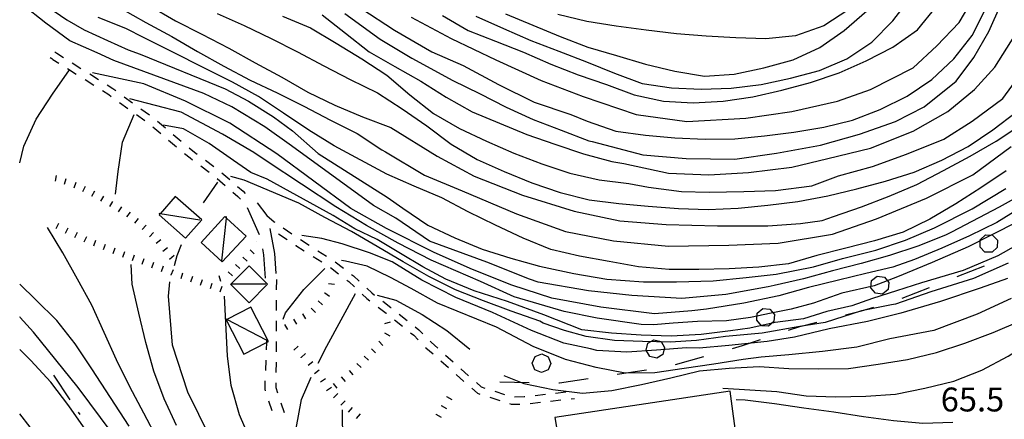
# Model space of a CAD drawing. Units: metres. Extents: x 484317 to 486296, y 4501584 to 4503096.
# Drawn here: x 484341 to 484475, y 4501913 to 4501967 of the extents above; entities that cross this region are included whole.
import ezdxf

# ---------------------------------------------------------------- set-up
doc = ezdxf.new("R2010")
doc.units = ezdxf.units.M
doc.header["$MEASUREMENT"] = 0
for name, color, linetype in [("'03 careggiabile non asfaltata", 254, 'Continuous'), ("'03 sentiero", 254, 'Continuous'), ("'03 tettoia - baracca", 254, 'Continuous'), ('curva direttrice a 10 mt', 254, 'Continuous'), ('curva intermedia a 2 mt', 254, 'Continuous'), ('EDIFICIO', 250, 'Continuous'), ('limite di bosco', 254, 'Continuous'), ('limite di bosco v', 254, 'Continuous'), ('mulattiera', 254, 'Continuous'), ('punto quotato a terra', 254, 'Continuous'), ('scarpata fino a 1 mt', 254, 'Continuous'), ('scarpata fino a 1 mt v', 254, 'Continuous'), ('SENTIERO', 254, 'Continuous')]:
    doc.layers.add(name, color=color, linetype=linetype)
doc.styles.add('txt', font='txt')

msp = doc.modelspace()

# ---------------------------------------------------------------- linework, layer by layer
at = {"layer": "'03 careggiabile non asfaltata", "linetype": 'Continuous'}
for p, q in [((484373.56, 4501942.43), (484374.86, 4501940.75)), ((484372.19, 4501941.81), (484373.83, 4501938.16)), ((484375.26, 4501938.97), (484375.91, 4501935.6)), ((484374.28, 4501936.22), (484374.42, 4501935.42)), ((484375.91, 4501935.6), (484376.08, 4501932.88)), ((484374.42, 4501935.42), (484374.62, 4501932.24))]:
    msp.add_line(p, q, dxfattribs=at)
at = {"layer": "'03 sentiero", "linetype": 'Continuous'}
for p, q in [((484376.14, 4501932.04), (484376.13, 4501930.64)), ((484376.13, 4501929.25), (484376.12, 4501927.84)), ((484376.11, 4501926.44), (484376.11, 4501925.04)), ((484376.11, 4501923.64), (484376.1, 4501922.25)), ((484374.7, 4501921.13), (484374.65, 4501919.73)), ((484376.1, 4501920.84), (484376.09, 4501919.44)), ((484374.6, 4501918.33), (484374.56, 4501917.18)), ((484374.56, 4501917.18), (484374.64, 4501916.94)), ((484376.08, 4501918.04), (484376.08, 4501917.39)), ((484376.08, 4501917.39), (484376.32, 4501916.68)), ((484375.08, 4501915.61), (484375.51, 4501914.28)), ((484376.75, 4501915.35), (484377.19, 4501914.02))]:
    msp.add_line(p, q, dxfattribs=at)
at = {"layer": "'03 sentiero", "linetype": 'Continuous', "flags": 128}
msp.add_lwpolyline([(484374.8, 4501923.93), (484374.8, 4501923.82), (484374.79, 4501923.52), (484374.76, 4501922.53)], dxfattribs=at)
at = {"layer": "'03 tettoia - baracca", "linetype": 'Continuous', "flags": 128}
for points in [[(484362.46, 4501943.31), (484360.4, 4501940.98), (484360.26, 4501940.81), (484363.83, 4501937.64), (484366.04, 4501940.13)], [(484372.04, 4501937.93), (484369.38, 4501940.37), (484369.15, 4501940.58), (484365.94, 4501937.06), (484368.82, 4501934.43)], [(484372.47, 4501933.89), (484369.98, 4501931.4), (484369.97, 4501931.39), (484372.46, 4501928.9), (484374.96, 4501931.41)], [(484372.67, 4501928.3), (484369.45, 4501926.62), (484369.35, 4501926.57), (484371.76, 4501921.94), (484374.79, 4501923.52), (484375.07, 4501923.66)]]:
    msp.add_lwpolyline(points, close=True, dxfattribs=at)
for points in [[(484365.76, 4501940.08), (484360.4, 4501940.98), (484360.29, 4501941)], [(484368.77, 4501934.58), (484369.38, 4501940.37), (484369.4, 4501940.6)], [(484374.73, 4501931.42), (484369.98, 4501931.4), (484369.95, 4501931.39)], [(484374.95, 4501923.74), (484374.8, 4501923.82), (484369.45, 4501926.62), (484369.33, 4501926.68)]]:
    msp.add_lwpolyline(points, dxfattribs=at)
at = {"layer": 'curva direttrice a 10 mt', "color": 254, "linetype": 'Continuous'}
msp.add_line((484366.27, 4501942.47), (484368.21, 4501945.25), dxfattribs=at)
for points in [[(484344.32, 4501969.63), (484347.76, 4501967.25), (484350.11, 4501965.91), (484353.26, 4501964.45), (484356.08, 4501963.21), (484357.7, 4501962.63), (484369.22, 4501957.93), (484372.36, 4501956.25), (484375.74, 4501954.11), (484378.33, 4501952.2), (484381.81, 4501949.16), (484391.17, 4501943.23), (484393.28, 4501941.72), (484396.66, 4501939.44), (484400.3, 4501937.7), (484404.04, 4501936.19), (484407.9, 4501934.95), (484411.79, 4501933.85), (484412.4, 4501933.75), (484416.42, 4501932.88), (484420.91, 4501932.09), (484425.86, 4501931.75), (484430.36, 4501931.75), (484435.3, 4501931.86), (484439.79, 4501932.31), (484443.84, 4501932.76), (484448.9, 4501933.78), (484452.83, 4501934.9), (484457.32, 4501936.02), (484461.37, 4501937.37), (484465.3, 4501939.06), (484470.36, 4501941.64), (484474.94, 4501944.41)], [(484398.65, 4501967.86), (484402.11, 4501965.82), (484405.84, 4501964.36), (484409.6, 4501962.89), (484413.32, 4501961.28), (484417.04, 4501959.8), (484420.84, 4501958.5), (484424.62, 4501957.11), (484428.57, 4501956.23), (484432.6, 4501956.03), (484436.67, 4501956.25), (484440.69, 4501956.82), (484444.59, 4501957.72), (484448.5, 4501958.77), (484452.35, 4501960.09), (484456.03, 4501961.72), (484459.66, 4501963.57), (484462.96, 4501965.9), (484465.53, 4501969.07)], [(484376.98, 4501967.75), (484380.75, 4501966.18), (484384.24, 4501964.11), (484387.72, 4501961.97), (484391.11, 4501959.76), (484394.21, 4501957.1), (484397.41, 4501954.58), (484400.94, 4501952.54), (484404.59, 4501950.8), (484408.29, 4501949.17), (484412.08, 4501947.73), (484415.91, 4501946.46), (484419.85, 4501945.59), (484423.88, 4501945.08), (484426.54, 4501944.56), (484431.03, 4501944), (484434.74, 4501943.88), (484439.46, 4501944), (484443.73, 4501944.11), (484448.67, 4501944.78), (484452.27, 4501946.13), (484456.88, 4501947.37), (484461.48, 4501949.06), (484466.54, 4501951.08), (484470.36, 4501953.55), (484474.52, 4501956.59), (484476.96, 4501959.93)], [(484475.27, 4501934.25), (484470.57, 4501932.19), (484464.78, 4501930.37), (484459.99, 4501928.71), (484459.46, 4501928.6), (484455.41, 4501927.82), (484450.47, 4501926.24), (484447.06, 4501925.68), (484441.93, 4501924.78), (484436.98, 4501924.34), (484433.05, 4501923.77), (484429.46, 4501923.55), (484425.75, 4501923.66), (484421.93, 4501923.77), (484418.11, 4501924.34), (484415.19, 4501925.12), (484412.26, 4501926.13), (484411.82, 4501926.41), (484407.95, 4501927.74), (484404.19, 4501929.16), (484400.41, 4501930.65), (484396.79, 4501932.46), (484393.31, 4501934.47), (484389.79, 4501936.51), (484386.34, 4501938.57), (484382.72, 4501940.46), (484379.18, 4501942.39), (484371.79, 4501945.53), (484369.97, 4501946.04)], [(484362.34, 4501933.96), (484362.69, 4501935.31), (484363.31, 4501936.8)], [(484391.75, 4501875.62), (484390.84, 4501876.81), (484389.15, 4501878.9), (484384.64, 4501884.19), (484380.35, 4501890.14), (484375.17, 4501897.62), (484370.76, 4501904.45), (484367.13, 4501910.72), (484364.16, 4501916.79), (484362.07, 4501923.17), (484361.54, 4501929.78), (484361.7, 4501931.75)], [(484350.32, 4501911.63), (484348.03, 4501914.92), (484345.6, 4501918.13), (484342.87, 4501921.07), (484341.38, 4501922.54)], [(484438.44, 4501915.8), (484439.62, 4501915.72), (484443.6, 4501915.22), (484447.6, 4501914.65), (484451.64, 4501914.12), (484455.68, 4501913.48), (484459.71, 4501912.93), (484463.7, 4501912.55), (484467.76, 4501912.72)]]:
    msp.add_lwpolyline(points, dxfattribs=at)
at = {"layer": 'curva intermedia a 2 mt', "color": 254, "linetype": 'Continuous'}
for points in [[(484394.4, 4501967.62), (484399.84, 4501964.73), (484405.87, 4501961.84), (484411.99, 4501959.03), (484417.69, 4501956.88), (484424.88, 4501954.41), (484431.73, 4501953.5), (484439.75, 4501953.92), (484445.94, 4501954.82), (484452.14, 4501956.23), (484456.6, 4501957.8), (484462.38, 4501960.77), (484465.61, 4501963.75), (484468.61, 4501966.91), (484470.67, 4501970.39)], [(484403.17, 4501967.76), (484406.89, 4501966.09), (484410.63, 4501964.46), (484414.39, 4501963.01), (484418.15, 4501961.58), (484421.92, 4501960.05), (484425.67, 4501958.65), (484429.67, 4501958.07), (484433.69, 4501957.89), (484437.72, 4501958.02), (484441.8, 4501958.51), (484445.78, 4501959.36), (484449.7, 4501960.41), (484453.41, 4501961.96), (484456.8, 4501964.23), (484459.62, 4501967.12), (484462.06, 4501970.35)], [(484480.31, 4501945.33), (484474.04, 4501941.86), (484467.59, 4501938.47), (484466.77, 4501938.08), (484463.02, 4501936.57), (484459.2, 4501935.3), (484455.34, 4501934.21), (484451.46, 4501933.21), (484447.54, 4501932.16), (484443.55, 4501931.22), (484442.74, 4501931.05), (484437.02, 4501930.04), (484431.08, 4501929.46), (484424.3, 4501929.88), (484418.43, 4501930.53), (484411.58, 4501931.69), (484410.41, 4501932.1), (484404.63, 4501934.41), (484396.9, 4501937.26), (484392.33, 4501940.36), (484389.29, 4501942.07), (484378.19, 4501950.19), (484374.56, 4501952.75), (484370.1, 4501955.47), (484366.32, 4501957.3), (484354.15, 4501961.75), (484351.86, 4501962.78), (484348.18, 4501964.43), (484344.9, 4501966.81), (484341.72, 4501969.33)], [(484354.93, 4501968.9), (484358.47, 4501966.92), (484361.98, 4501965), (484365.47, 4501962.96), (484369.05, 4501960.97), (484372.61, 4501959.11), (484376.24, 4501957.36), (484379.87, 4501955.56), (484383.49, 4501953.67), (484387.07, 4501951.86), (484390.44, 4501949.65), (484390.92, 4501949.37), (484396.21, 4501946.22), (484401.33, 4501944.08), (484408.68, 4501940.94), (484415.29, 4501938.55), (484421.82, 4501937.3), (484429.25, 4501936.56), (484437.43, 4501936.73), (484444.12, 4501936.98), (484451.48, 4501938.22), (484457.43, 4501940.28), (484464.2, 4501943.1), (484470.48, 4501946.23), (484475.68, 4501950.11)], [(484358.93, 4501969.21), (484362.48, 4501967.15), (484366.07, 4501965.32), (484369.69, 4501963.43), (484373.28, 4501961.42), (484376.88, 4501959.5), (484380.39, 4501957.47), (484384.05, 4501955.7), (484387.82, 4501954.1), (484391.63, 4501952.68), (484397.93, 4501948.79), (484402.94, 4501946.09), (484409.46, 4501943.47), (484416.5, 4501941.3), (484422.65, 4501940.02), (484428.93, 4501939.5), (484435.9, 4501939.35), (484442.72, 4501939.35), (484447.14, 4501939.65), (484450.05, 4501940.06), (484451.58, 4501940.58), (484455.38, 4501941.9), (484459.14, 4501943.34), (484462.91, 4501944.94), (484466.5, 4501946.84), (484470.13, 4501948.76), (484473.63, 4501950.82), (484476.97, 4501953.05)], [(484385.42, 4501968.11), (484390.21, 4501964.66), (484394.48, 4501962.05), (484400.03, 4501959.04), (484403.67, 4501957.26), (484407.25, 4501955.41), (484410.94, 4501953.76), (484414.72, 4501952.31), (484418.48, 4501950.87), (484418.93, 4501950.77), (484425.79, 4501948.95), (484431.65, 4501948.46), (484438.26, 4501948.38), (484443.88, 4501949.21), (484449.82, 4501950.28), (484455.11, 4501951.77), (484459.99, 4501953.5), (484463.87, 4501955.49), (484468.21, 4501958.93), (484470.6, 4501962.15), (484472.65, 4501965.68), (484474.33, 4501969.43)], [(484475, 4501946.79), (484471.57, 4501944.47), (484468.16, 4501942.3), (484464.65, 4501940.25), (484461.03, 4501938.46), (484457.17, 4501937.32), (484453.27, 4501936.32), (484449.35, 4501935.3), (484445.51, 4501934.17), (484441.48, 4501933.74), (484437.47, 4501933.5), (484433.35, 4501933.43), (484429.33, 4501933.43), (484425.19, 4501933.77), (484421.22, 4501934.49), (484417.22, 4501935.22), (484413.31, 4501936.13), (484409.57, 4501937.67), (484405.84, 4501939.43), (484402.11, 4501941.22), (484398.55, 4501943.13), (484394.81, 4501944.72), (484391.11, 4501946.35), (484383.99, 4501950.17), (484380.53, 4501952.32), (484377.11, 4501954.63), (484373.73, 4501956.86), (484370.22, 4501958.82), (484358.26, 4501964.85), (484355.74, 4501966.11), (484352.02, 4501967.6)], [(484368.12, 4501968.11), (484371.8, 4501966.5), (484375.42, 4501964.75), (484379.02, 4501962.93), (484382.56, 4501961.04), (484386.16, 4501959.2), (484389.82, 4501957.36), (484393.19, 4501955.18), (484396.52, 4501952.89), (484399.81, 4501950.43), (484403.33, 4501948.33), (484407.01, 4501946.68), (484410.75, 4501945.16), (484414.58, 4501943.84), (484418.52, 4501942.86), (484422.53, 4501942.37), (484426.52, 4501941.98), (484430.59, 4501941.67), (484434.61, 4501941.55), (484438.68, 4501941.74), (484442.73, 4501942.12), (484446.76, 4501942.65), (484450.82, 4501943.39), (484454.75, 4501944.37), (484458.65, 4501945.37), (484462.51, 4501946.62), (484466.28, 4501948.23), (484469.85, 4501950.09), (484473.19, 4501952.37), (484476.4, 4501954.79)], [(484382.34, 4501967.96), (484385.49, 4501965.46), (484388.7, 4501962.95), (484392.21, 4501960.95), (484395.72, 4501958.93), (484399.13, 4501956.79), (484402.65, 4501954.78), (484406.35, 4501953.25), (484410.07, 4501951.73), (484413.87, 4501950.43), (484417.74, 4501949.1), (484421.6, 4501948.05), (484423.22, 4501947.8), (484429.25, 4501946.48), (484434.71, 4501946.23), (484440.07, 4501946.56), (484445.94, 4501947.31), (484450.82, 4501948.46), (484456.6, 4501949.87), (484462.38, 4501952.18), (484467.09, 4501954.82), (484470.72, 4501957.8), (484473.45, 4501960.86), (484476.18, 4501965.15)], [(484387.59, 4501968.86), (484392.16, 4501965.87), (484397.18, 4501962.94), (484401.44, 4501961.07), (484406.24, 4501958.52), (484411.04, 4501956.12), (484416.03, 4501954.42), (484418.24, 4501953.52), (484422.11, 4501952.18), (484426.12, 4501951.63), (484430.12, 4501951.25), (484434.24, 4501951.07), (484438.26, 4501951.13), (484442.24, 4501951.55), (484446.22, 4501952.02), (484450.27, 4501952.71), (484454.17, 4501953.68), (484457.94, 4501955.1), (484461.6, 4501956.93), (484464.94, 4501959.18), (484467.88, 4501961.98), (484470.4, 4501965.14), (484472.24, 4501968.79)], [(484407.19, 4501968.08), (484410.89, 4501966.55), (484414.59, 4501965.01), (484418.35, 4501963.58), (484422.23, 4501962.44), (484426.12, 4501961.25), (484430.09, 4501960.3), (484434.13, 4501959.65), (484438.16, 4501959.92), (484442.15, 4501960.76), (484446.13, 4501961.83), (484449.77, 4501963.54), (484453.06, 4501965.83), (484456.13, 4501968.47)], [(484453.66, 4501968.67), (484450.27, 4501966.46), (484446.46, 4501965.12), (484442.43, 4501964.68), (484438.36, 4501964.82), (484434.36, 4501965.05), (484430.33, 4501965.36), (484426.25, 4501965.88), (484422.16, 4501966.43), (484418.19, 4501967.03), (484414.27, 4501968)], [(484341.38, 4501947.89), (484341.93, 4501950.15), (484343.62, 4501953.82), (484345.82, 4501957.18), (484348.13, 4501960.47)], [(484477.14, 4501941.89), (484473.71, 4501939.77), (484470, 4501937.96), (484466.26, 4501936.29), (484462.55, 4501934.77), (484459.66, 4501933.75), (484455.97, 4501932.88), (484452.27, 4501931.98), (484448.22, 4501930.96), (484444.18, 4501929.84), (484439.46, 4501928.83), (484434.4, 4501928.04), (484432.4, 4501927.82), (484427.35, 4501927.39), (484420.08, 4501928.3), (484413.47, 4501929.54), (484408.02, 4501931.27), (484402.73, 4501933.42), (484397.53, 4501935.73), (484391.08, 4501938.96), (484386.21, 4501941.68), (484376.22, 4501949.11), (484369.85, 4501953.25), (484363.82, 4501956.22), (484358.2, 4501958.61), (484351.26, 4501960.1)], [(484476.6, 4501939.94), (484472.94, 4501938.08), (484469.85, 4501936.49), (484464.97, 4501934.34), (484460.25, 4501932.43), (484457.1, 4501931.19), (484452.72, 4501930.18), (484448.9, 4501928.83), (484445.86, 4501928.04), (484443.17, 4501927.48), (484440.36, 4501926.92), (484437.1, 4501926.47), (484433.16, 4501926.35), (484429.9, 4501926.13), (484427.21, 4501925.9), (484425.54, 4501925.97), (484419.58, 4501926.81), (484415.12, 4501927.72), (484408.35, 4501929.7), (484403.8, 4501931.77), (484397.11, 4501934.66), (484392.65, 4501936.97), (484388.36, 4501939.37), (484384.22, 4501941.93), (484374.89, 4501948.04), (484373.08, 4501949.28), (484368.86, 4501951.76), (484363.24, 4501954.73), (484356.3, 4501956.55)], [(484354.35, 4501943.63), (484354.7, 4501946.72), (484355.31, 4501950.7), (484356.89, 4501954.42)], [(484481.3, 4501939.46), (484473.87, 4501935.25), (484469.16, 4501933.26), (484463.54, 4501931.61), (484460.14, 4501930.52), (484456.87, 4501929.5), (484454.07, 4501928.5), (484450.69, 4501927.71), (484447.55, 4501926.7), (484443.72, 4501926.24), (484440.25, 4501925.46), (484437.66, 4501925.11), (484433.69, 4501924.58), (484429.63, 4501924.39), (484425.53, 4501924.5), (484421.52, 4501924.79), (484417.51, 4501925.21), (484412.37, 4501927.25), (484407.43, 4501929.05), (484402.94, 4501930.51), (484399.11, 4501932.08), (484395.97, 4501933.77), (484392.94, 4501935.57), (484389.79, 4501937.47), (484386.76, 4501938.93), (484383.83, 4501940.73), (484374.9, 4501945.64), (484372.7, 4501946.57), (484370.35, 4501948.18), (484367.06, 4501950.51), (484363.58, 4501952.5), (484360.85, 4501953)], [(484360.04, 4501910.39), (484358.18, 4501913.95), (484356.3, 4501917.49), (484354.49, 4501921.18), (484352.82, 4501924.89), (484351.15, 4501928.58), (484349.23, 4501932.1), (484347.23, 4501935.65), (484345.15, 4501939.1)], [(484475.19, 4501932.2), (484471.48, 4501930.86), (484466.09, 4501929.06), (484460.7, 4501927.48), (484456.2, 4501926.35), (484451.03, 4501925.35), (484446.31, 4501924.22), (484442.61, 4501923.66), (484437.43, 4501923.1), (484433.39, 4501922.76), (484431.68, 4501922.81), (484427.65, 4501922.45), (484423.63, 4501922.19), (484419.55, 4501922.44), (484418.7, 4501922.65), (484415.07, 4501923.43), (484410.69, 4501925.12), (484405.4, 4501927.59), (484400.46, 4501929.61), (484395.86, 4501931.97), (484391.81, 4501934.44), (484388.77, 4501935.68), (484385.07, 4501936.91), (484382.29, 4501937.6), (484379.61, 4501938.04)], [(484475.65, 4501929.5), (484471.04, 4501927.37), (484465.19, 4501925.12), (484459.24, 4501924), (484454.74, 4501922.88), (484450.13, 4501922.31), (484445.53, 4501921.86), (484441.82, 4501921.53), (484439.37, 4501921.19), (484435.38, 4501920.58), (484431.38, 4501920), (484427.39, 4501919.39), (484423.37, 4501919.34), (484419.44, 4501920.13), (484415.29, 4501921.19), (484410.91, 4501922.98), (484405.97, 4501925.57), (484397.99, 4501928.83), (484394.4, 4501930.85), (484391.58, 4501932.31), (484388.44, 4501933.88), (484385.51, 4501934.55), (484384.96, 4501934.64)], [(484362.61, 4501912.25), (484360.96, 4501915.89), (484359.55, 4501919.64), (484358.47, 4501923.5), (484357.5, 4501927.49), (484356.61, 4501931.42), (484356.48, 4501934.07)], [(484377.05, 4501926.68), (484377.4, 4501927.53), (484379.88, 4501930.71), (484382.7, 4501933.54)], [(484356.23, 4501912.16), (484351.14, 4501919.93), (484348.9, 4501923.33), (484346.41, 4501926.49), (484343.55, 4501929.31), (484341.38, 4501931.44)], [(484406.94, 4501919.03), (484409.64, 4501917.94), (484413.6, 4501917.12), (484417.59, 4501916.62), (484421.6, 4501917.02), (484425.6, 4501917.8), (484429.57, 4501918.72), (484433.47, 4501919.65), (484437.49, 4501920.05), (484441.52, 4501920.25), (484445.54, 4501919.99), (484449.59, 4501919.93), (484453.65, 4501920), (484457.65, 4501920.57), (484461.63, 4501921.21), (484465.55, 4501922.15), (484469.38, 4501923.44), (484473.21, 4501924.86), (484476.95, 4501926.44), (484480.52, 4501928.33), (484483.99, 4501930.43)], [(484393.18, 4501878.3), (484392.3, 4501879.47), (484389.88, 4501882.72), (484387.6, 4501886.03), (484385.25, 4501889.39), (484383.01, 4501892.72), (484380.88, 4501896.18), (484378.73, 4501899.57), (484376.63, 4501902.99), (484374.59, 4501906.46), (484372.71, 4501910.03), (484371.14, 4501913.72), (484370.03, 4501917.68), (484369.52, 4501921.72), (484369.11, 4501929.78)], [(484381.8, 4501920.72), (484383, 4501923.03), (484384.91, 4501926.58), (484386.85, 4501930.14)], [(484389.81, 4501929.94), (484392.34, 4501929.24), (484395.87, 4501927.33), (484399.23, 4501925.14), (484402.36, 4501922.63)], [(484436.61, 4501917.34), (484443.91, 4501916.85), (484447.9, 4501916.27), (484451.94, 4501916.16), (484455.99, 4501916.23), (484460.02, 4501916.51), (484463.98, 4501917.32), (484467.89, 4501918.29), (484471.68, 4501919.77), (484475.28, 4501921.65), (484478.64, 4501923.83), (484481.98, 4501926.18), (484485.2, 4501928.58)], [(484353.91, 4501911.21), (484349.3, 4501917.4), (484343.25, 4501924.91), (484341.45, 4501926.92), (484341.38, 4501927.01)], [(484378.84, 4501911.85), (484379.54, 4501915.79), (484380.87, 4501918.82)], [(484389.15, 4501898.02), (484388.04, 4501900.51), (484386.83, 4501904.4), (484385.9, 4501908.38), (484385.83, 4501908.71), (484385.44, 4501910.35), (484385.08, 4501912.32), (484385.11, 4501914.36)], [(484342.82, 4501912.03), (484341.38, 4501913.82)]]:
    msp.add_lwpolyline(points, dxfattribs=at)
at = {"layer": 'EDIFICIO', "linetype": 'Continuous', "flags": 128}
msp.add_lwpolyline([(484415.49, 4501902.45), (484421.14, 4501903.22), (484424.44, 4501903.67), (484425.14, 4501901.27), (484430.58, 4501902.16), (484430.04, 4501904.97), (484438.99, 4501906.65), (484438.56, 4501909.81), (484437.61, 4501916.92), (484413.87, 4501913.36), (484414.56, 4501909.03)], close=True, dxfattribs=at)
at = {"layer": 'limite di bosco'}
for p, q in [((484468.34, 4501932.44), (484472.07, 4501933.89)), ((484460.89, 4501929.54), (484464.61, 4501930.99)), ((484453.22, 4501927.26), (484455.41, 4501927.82)), ((484455.41, 4501927.82), (484457.08, 4501928.31)), ((484447.06, 4501925.68), (484449.35, 4501926.27)), ((484445.5, 4501925.17), (484447.06, 4501925.68)), ((484439.29, 4501923.1), (484441.71, 4501923.91)), ((484437.9, 4501922.71), (484439.29, 4501923.1)), ((484430.19, 4501920.53), (484434.04, 4501921.63)), ((484422.32, 4501919.2), (484426.27, 4501919.8)), ((484414.5, 4501918.03), (484418.36, 4501918.61)), ((484406.4, 4501918.16), (484410.4, 4501918.09)), ((484414.4, 4501918.03), (484414.5, 4501918.03))]:
    msp.add_line(p, q, dxfattribs=at)
at = {"layer": 'limite di bosco v'}
for p, q in [((484471.45, 4501936.46), (484471.47, 4501937.43)), ((484471.47, 4501937.44), (484472.17, 4501938.11)), ((484472.17, 4501938.11), (484473.14, 4501938.08)), ((484473.14, 4501938.08), (484473.8, 4501937.38)), ((484473.8, 4501937.38), (484473.79, 4501936.41)), ((484472.12, 4501935.76), (484471.45, 4501936.46)), ((484473.09, 4501935.74), (484472.12, 4501935.76)), ((484473.79, 4501936.41), (484473.09, 4501935.74)), ((484456.66, 4501930.93), (484456.76, 4501931.9)), ((484456.77, 4501931.9), (484457.53, 4501932.5)), ((484457.53, 4501932.5), (484458.5, 4501932.39)), ((484458.5, 4501932.39), (484459.1, 4501931.64)), ((484459.1, 4501931.64), (484459, 4501930.68)), ((484457.28, 4501930.18), (484456.66, 4501930.93)), ((484459, 4501930.68), (484458.25, 4501930.07)), ((484458.25, 4501930.07), (484457.28, 4501930.18)), ((484441.28, 4501927.49), (484442.01, 4501928.13)), ((484442.01, 4501928.13), (484442.98, 4501928.05)), ((484442.98, 4501928.05), (484443.61, 4501927.31)), ((484441.2, 4501926.52), (484441.27, 4501927.49)), ((484441.84, 4501925.79), (484441.2, 4501926.52)), ((484443.54, 4501926.35), (484442.81, 4501925.72)), ((484443.61, 4501927.31), (484443.54, 4501926.35)), ((484442.81, 4501925.72), (484441.84, 4501925.79)), ((484426.46, 4501923.4), (484427.29, 4501923.89)), ((484427.29, 4501923.89), (484428.24, 4501923.65)), ((484428.24, 4501923.65), (484428.73, 4501922.82)), ((484426.22, 4501922.45), (484426.45, 4501923.4)), ((484426.72, 4501921.62), (484426.22, 4501922.45)), ((484428.73, 4501922.82), (484428.5, 4501921.88)), ((484410.79, 4501920.72), (484411.19, 4501921.62)), ((484411.18, 4501921.62), (484412.08, 4501921.97)), ((484412.08, 4501921.97), (484412.97, 4501921.58)), ((484412.97, 4501921.58), (484413.33, 4501920.68)), ((484427.67, 4501921.38), (484426.72, 4501921.62)), ((484428.5, 4501921.88), (484427.67, 4501921.38)), ((484411.15, 4501919.82), (484410.79, 4501920.72)), ((484412.04, 4501919.43), (484411.15, 4501919.82)), ((484412.94, 4501919.79), (484412.04, 4501919.43)), ((484413.33, 4501920.68), (484412.94, 4501919.79))]:
    msp.add_line(p, q, dxfattribs=at)
at = {"layer": 'mulattiera', "linetype": 'Continuous'}
for p, q in [((484345.98, 4501919.06), (484348.19, 4501915.72)), ((484349.3, 4501914.06), (484349.52, 4501913.73))]:
    msp.add_line(p, q, dxfattribs=at)
at = {"layer": 'scarpata fino a 1 mt', "color": 254, "linetype": 'Continuous'}
for p, q in [((484347.65, 4501945.69), (484347.65, 4501945.69)), ((484350.26, 4501944.67), (484350.26, 4501944.67)), ((484353.94, 4501942.64), (484353.94, 4501942.64)), ((484356.33, 4501941.19), (484356.33, 4501941.18)), ((484347.59, 4501938.35), (484347.58, 4501938.35)), ((484373.49, 4501937.17), (484373.49, 4501937.18)), ((484356.66, 4501934.63), (484356.65, 4501934.63)), ((484359.29, 4501933.66), (484359.29, 4501933.66)), ((484369.63, 4501933.11), (484369.63, 4501933.11)), ((484361.91, 4501932.66), (484361.91, 4501932.67)), ((484365.89, 4501931.29), (484365.88, 4501931.29)), ((484382.68, 4501930.25), (484382.69, 4501930.25)), ((484379.68, 4501927.38), (484379.68, 4501927.39)), ((484379.51, 4501921.45), (484379.51, 4501921.46)), ((484399.2, 4501916.18), (484399.2, 4501916.19)), ((484398.48, 4501914.97), (484398.48, 4501914.98)), ((484397.76, 4501913.77), (484397.76, 4501913.78))]:
    msp.add_line(p, q, dxfattribs=at)
at = {"layer": 'scarpata fino a 1 mt v', "color": 254, "linetype": 'Continuous'}
for p, q in [((484346.33, 4501946.16), (484346.17, 4501945.38)), ((484347.65, 4501945.69), (484347.39, 4501944.93)), ((484348.97, 4501945.22), (484348.71, 4501944.46)), ((484350.26, 4501944.67), (484349.89, 4501943.96)), ((484351.5, 4501944.03), (484351.12, 4501943.32)), ((484352.73, 4501943.35), (484352.33, 4501942.67)), ((484353.94, 4501942.64), (484353.53, 4501941.95)), ((484355.15, 4501941.92), (484354.74, 4501941.24)), ((484356.33, 4501941.18), (484355.83, 4501940.56)), ((484346.32, 4501938.96), (484346.66, 4501939.68)), ((484357.43, 4501940.31), (484356.93, 4501939.68)), ((484347.58, 4501938.35), (484347.93, 4501939.08)), ((484348.86, 4501937.75), (484349.2, 4501938.48)), ((484358.5, 4501939.41), (484357.95, 4501938.82)), ((484359.52, 4501938.45), (484358.97, 4501937.86)), ((484350.12, 4501937.15), (484350.47, 4501937.88)), ((484351.42, 4501936.63), (484351.71, 4501937.37)), ((484360.48, 4501937.43), (484359.87, 4501936.92)), ((484352.72, 4501936.11), (484353.01, 4501936.85)), ((484354.03, 4501935.6), (484354.32, 4501936.35)), ((484355.34, 4501935.1), (484355.61, 4501935.85)), ((484361.39, 4501936.36), (484360.78, 4501935.85)), ((484372.6, 4501936.09), (484373.16, 4501935.53)), ((484356.65, 4501934.63), (484356.93, 4501935.38)), ((484357.97, 4501934.14), (484358.25, 4501934.89)), ((484359.29, 4501933.66), (484359.57, 4501934.41)), ((484362.29, 4501935.29), (484361.69, 4501934.78)), ((484371.61, 4501935.1), (484372.17, 4501934.54)), ((484360.6, 4501933.16), (484360.88, 4501933.91)), ((484361.91, 4501932.67), (484362.19, 4501933.42)), ((484363.23, 4501932.2), (484363.49, 4501932.96)), ((484369.63, 4501933.11), (484370.2, 4501932.55)), ((484370.62, 4501934.11), (484371.19, 4501933.54)), ((484364.56, 4501931.74), (484364.82, 4501932.5)), ((484365.88, 4501931.29), (484366.14, 4501932.04)), ((484367.21, 4501930.82), (484367.47, 4501931.58)), ((484368.36, 4501932.58), (484368.59, 4501931.82)), ((484368.54, 4501930.37), (484368.79, 4501931.13)), ((484382.69, 4501930.25), (484383.34, 4501929.79)), ((484383.22, 4501931.5), (484384.01, 4501931.42)), ((484381.79, 4501929.18), (484382.38, 4501928.63)), ((484380.84, 4501928.15), (484381.43, 4501927.6)), ((484378.47, 4501926.67), (484378.87, 4501925.98)), ((484379.68, 4501927.39), (484380.08, 4501926.7)), ((484390.82, 4501926.1), (484391.58, 4501926.33)), ((484377.26, 4501925.95), (484377.67, 4501925.26)), ((484390, 4501923.67), (484390.57, 4501923.11)), ((484390.81, 4501924.8), (484391.5, 4501924.4)), ((484378.53, 4501922.45), (484379.1, 4501923.01)), ((484389.02, 4501922.67), (484389.59, 4501922.11)), ((484379.51, 4501921.46), (484380.08, 4501922.02)), ((484380.47, 4501920.43), (484381.09, 4501920.92)), ((484388.04, 4501921.67), (484388.61, 4501921.11)), ((484381.33, 4501919.33), (484381.96, 4501919.82)), ((484386.01, 4501919.73), (484386.52, 4501919.12)), ((484387.06, 4501920.67), (484387.63, 4501920.11)), ((484382.14, 4501918.18), (484382.8, 4501918.62)), ((484384.93, 4501918.85), (484385.44, 4501918.23)), ((484382.93, 4501917.02), (484383.59, 4501917.47)), ((484383.84, 4501917.96), (484384.35, 4501917.34)), ((484383.89, 4501916), (484384.45, 4501916.58)), ((484384.89, 4501915.02), (484385.45, 4501915.59)), ((484399.2, 4501916.19), (484399.89, 4501915.77)), ((484385.93, 4501914.08), (484386.44, 4501914.7)), ((484398.48, 4501914.98), (484399.17, 4501914.57)), ((484387.01, 4501913.2), (484387.52, 4501913.82)), ((484397.76, 4501913.78), (484398.45, 4501913.37))]:
    msp.add_line(p, q, dxfattribs=at)
at = {"layer": 'SENTIERO', "linetype": 'Continuous'}
for p, q in [((484346.14, 4501962.94), (484346.42, 4501962.75)), ((484346.42, 4501962.75), (484347.32, 4501962.18)), ((484345.51, 4501962.16), (484345.73, 4501962.01)), ((484345.73, 4501962.01), (484345.88, 4501961.91)), ((484345.88, 4501961.91), (484346.68, 4501961.4)), ((484348.5, 4501961.44), (484349.68, 4501960.69)), ((484347.86, 4501960.66), (484349.05, 4501959.91)), ((484350.86, 4501959.94), (484352.05, 4501959.2)), ((484350.23, 4501959.16), (484351.42, 4501958.41)), ((484353.23, 4501958.45), (484354.01, 4501957.96)), ((484352.6, 4501957.67), (484353.45, 4501957.13)), ((484353.45, 4501957.13), (484353.77, 4501956.89)), ((484354.01, 4501957.96), (484354.4, 4501957.67)), ((484354.9, 4501956.08), (484356.04, 4501955.26)), ((484355.54, 4501956.85), (484356.67, 4501956.03)), ((484357.18, 4501954.44), (484358.31, 4501953.62)), ((484357.81, 4501955.22), (484358.94, 4501954.4)), ((484360.04, 4501953.53), (484361.11, 4501952.63)), ((484359.4, 4501952.75), (484360.48, 4501951.86)), ((484362.18, 4501951.73), (484363.26, 4501950.83)), ((484361.55, 4501950.96), (484362.63, 4501950.06)), ((484363.7, 4501949.16), (484364.45, 4501948.54)), ((484364.33, 4501949.93), (484365.07, 4501949.32)), ((484365.07, 4501949.32), (484365.43, 4501949.06)), ((484364.45, 4501948.54), (484364.79, 4501948.28)), ((484366.55, 4501948.22), (484367.67, 4501947.39)), ((484365.92, 4501947.45), (484367.04, 4501946.61)), ((484368.76, 4501946.5), (484369.82, 4501945.6)), ((484368.13, 4501945.73), (484369.19, 4501944.82)), ((484370.25, 4501943.9), (484370.93, 4501943.32)), ((484370.88, 4501944.68), (484371.63, 4501944.04)), ((484371.63, 4501944.04), (484371.91, 4501943.74)), ((484370.93, 4501943.32), (484371.27, 4501942.95)), ((484374.86, 4501940.75), (484375.85, 4501939.88)), ((484375.85, 4501939.88), (484375.92, 4501939.83)), ((484376.44, 4501938.27), (484377.6, 4501937.48)), ((484377.08, 4501939.05), (484378.23, 4501938.26)), ((484379.4, 4501937.47), (484380.57, 4501936.72)), ((484378.76, 4501936.69), (484378.79, 4501936.67)), ((484378.79, 4501936.67), (484379.93, 4501935.93)), ((484381.75, 4501935.96), (484382.93, 4501935.21)), ((484381.11, 4501935.18), (484382.29, 4501934.43)), ((484384.1, 4501934.44), (484385.22, 4501933.6)), ((484383.47, 4501933.67), (484384.58, 4501932.82)), ((484385.69, 4501931.97), (484385.94, 4501931.78)), ((484385.94, 4501931.78), (484386.74, 4501931.04)), ((484386.33, 4501932.75), (484386.59, 4501932.54)), ((484386.59, 4501932.54), (484387.37, 4501931.82)), ((484388.4, 4501930.87), (484389.06, 4501930.25)), ((484389.06, 4501930.25), (484389.45, 4501929.95)), ((484387.76, 4501930.08), (484388.41, 4501929.48)), ((484388.41, 4501929.48), (484388.82, 4501929.17)), ((484390.56, 4501929.1), (484391.63, 4501928.28)), ((484389.93, 4501928.32), (484391.01, 4501927.49)), ((484391.63, 4501928.28), (484391.68, 4501928.24)), ((484391.01, 4501927.49), (484391.04, 4501927.47)), ((484392.14, 4501926.59), (484393.23, 4501925.72)), ((484392.77, 4501927.37), (484393.86, 4501926.5)), ((484394.95, 4501925.62), (484395.43, 4501925.24)), ((484395.43, 4501925.24), (484395.98, 4501924.67)), ((484394.33, 4501924.84), (484394.76, 4501924.5)), ((484394.76, 4501924.5), (484395.35, 4501923.89)), ((484396.96, 4501923.67), (484397.09, 4501923.54)), ((484397.09, 4501923.54), (484398, 4501922.73)), ((484396.33, 4501922.89), (484396.4, 4501922.81)), ((484396.4, 4501922.81), (484397.36, 4501921.96)), ((484398.41, 4501921.03), (484399.46, 4501920.1)), ((484399.04, 4501921.8), (484400.09, 4501920.87)), ((484401.14, 4501919.94), (484402.18, 4501919.01)), ((484400.51, 4501919.17), (484401.55, 4501918.24)), ((484402.6, 4501917.31), (484403.38, 4501916.62)), ((484403.23, 4501918.08), (484403.89, 4501917.51)), ((484403.89, 4501917.51), (484404.39, 4501917.34)), ((484405.72, 4501916.91), (484407.05, 4501916.48)), ((484403.38, 4501916.62), (484403.72, 4501916.51)), ((484405.05, 4501916.08), (484406.39, 4501915.65)), ((484408.4, 4501916.16), (484409.69, 4501916.18)), ((484409.69, 4501916.18), (484409.79, 4501916.19)), ((484411.19, 4501916.34), (484412.58, 4501916.5)), ((484413.29, 4501915.57), (484414.68, 4501915.73)), ((484413.97, 4501916.66), (484415.36, 4501916.8)), ((484416.07, 4501915.88), (484416.52, 4501915.93)), ((484407.72, 4501915.23), (484407.95, 4501915.15)), ((484407.95, 4501915.15), (484409.11, 4501915.17)), ((484410.51, 4501915.26), (484411.9, 4501915.41))]:
    msp.add_line(p, q, dxfattribs=at)

# ---------------------------------------------------------------- texts
at = {"layer": 'punto quotato a terra', "color": 254, "style": 'txt'}
msp.add_text('65.5               ', height=3.24, rotation=0.0172, dxfattribs=at).set_placement((484466.13, 4501914.16))
msp.add_text('65.5               ', height=3.24, rotation=0.0172, dxfattribs=at).set_placement((484466.13, 4501914.16))

doc.saveas('drawing.dxf')
